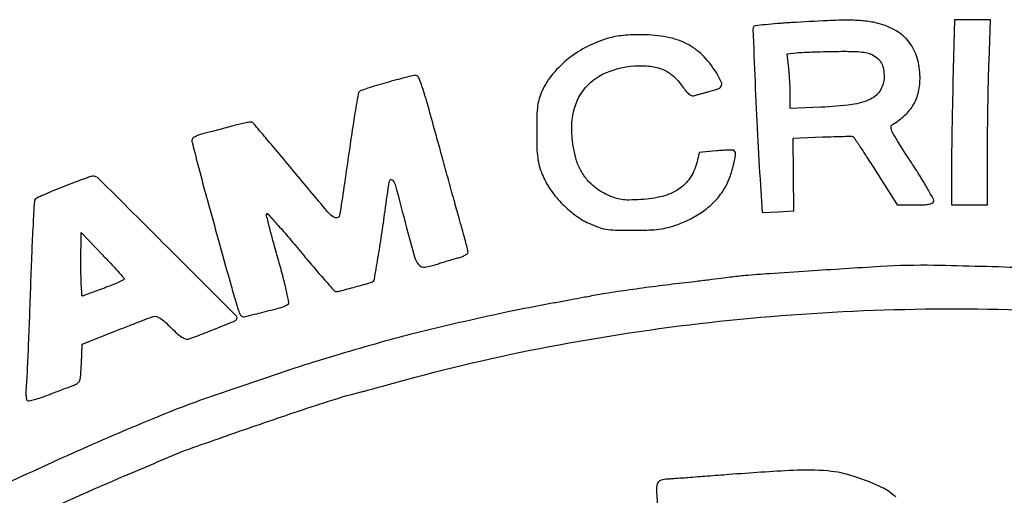
# Model space of a CAD drawing. Units: millimetres. Extents: x 545 to 740, y 1649 to 1910.
# Drawn here: x 704 to 709, y 1879 to 1881 of the extents above; entities that cross this region are included whole.
import ezdxf

# ---------------------------------------------------------------- set-up
doc = ezdxf.new("R2010")
doc.units = ezdxf.units.MM
doc.header["$LTSCALE"] = 0.46

# ---------------------------------------------------------------- blocks, each defined once
blk = doc.blocks.new('CART')
for points in [[(707.6856, 1881.2223, 0.003919), (707.6271, 1881.2182, 0.006099), (707.5767, 1881.2137, 0.002177), (707.5336, 1881.2091, 0.174549), (707.5276, 1881.2062, 0.205111), (707.5235, 1881.1953, 0.000292), (707.5325, 1880.9737, 0.002634), (707.5429, 1880.7514, 0.003068), (707.5552, 1880.5403), (707.5625, 1880.4263), (707.6291, 1880.4292), (707.6957, 1880.4322), (707.6943, 1880.5848), (707.6929, 1880.7374), (707.8154, 1880.7426, -0.002836), (707.8628, 1880.7443, -0.004406), (707.9037, 1880.7453, -0.001428), (707.939, 1880.7456, -0.134421), (707.9439, 1880.7443, -0.115029), (707.9477, 1880.7408, -0.000681), (707.9745, 1880.7003, -0.002802), (708.0048, 1880.6537, -0.001774), (708.0397, 1880.5991), (708.1295, 1880.4574), (708.2031, 1880.4574, 0.010051), (708.2384, 1880.4581, 0.033941), (708.2612, 1880.4606, 0.05458), (708.2757, 1880.4649, 0.205411), (708.2821, 1880.4715, 0.219574), (708.2815, 1880.4814, 0.004651), (708.2571, 1880.5253, 0.009873), (708.2265, 1880.5766, 0.006385), (708.1892, 1880.6349, -0.002644), (708.1315, 1880.7238, -0.026882), (708.1097, 1880.762, -0.084172), (708.1033, 1880.783, -0.300588), (708.1092, 1880.795, 0.052217), (708.1618, 1880.8338, 0.076347), (708.1979, 1880.8785, 0.077602), (708.2185, 1880.9314, 0.055919), (708.2252, 1880.9946, 0.070162), (708.2134, 1881.0747, 0.094663), (708.1799, 1881.1398, 0.094374), (708.1247, 1881.188, 0.06933), (708.0494, 1881.2191, 0.038057), (707.9951, 1881.2289, 0.023108), (707.9299, 1881.2324, 0.014139), (707.8374, 1881.2306, 0.003477)], [(708.3635, 1880.9757, 0.001125), (708.361, 1880.867, 0.001019), (708.3588, 1880.7546, 0.00102), (708.3573, 1880.6541, 0.003268), (708.3569, 1880.587), (708.3569, 1880.4574), (708.4326, 1880.4574), (708.5083, 1880.4574), (708.5083, 1880.6719, -0.002517), (708.5088, 1880.7668, -0.001715), (708.5103, 1880.8746, -0.001729), (708.5124, 1880.9786, -0.003482), (708.5149, 1881.0606), (708.5215, 1881.2347), (708.4459, 1881.2347), (708.3702, 1881.2347)], [(706.9234, 1881.1586, 0.048348), (706.8318, 1881.1235, 0.050882), (706.7503, 1881.072, 0.053294), (706.6842, 1881.0077, 0.065187), (706.6383, 1880.9348, 0.034579), (706.6266, 1880.9039, 0.040731), (706.62, 1880.8734, 0.026453), (706.6169, 1880.833, 0.00624), (706.616, 1880.7653, 0.006786), (706.6169, 1880.6978, 0.025548), (706.6202, 1880.6555, 0.036143), (706.6271, 1880.6219, 0.026637), (706.6394, 1880.5858, 0.054557), (706.6715, 1880.5253, 0.040794), (706.719, 1880.4666, 0.040715), (706.7756, 1880.4162, 0.053565), (706.8348, 1880.3807, 0.021077), (706.8751, 1880.3641, 0.047773), (706.907, 1880.3559, 0.033309), (706.9462, 1880.3523, 0.006045), (707.0193, 1880.3514, 0.007265), (707.087, 1880.3524, 0.024902), (707.1308, 1880.3559, 0.032864), (707.1673, 1880.3631, 0.021551), (707.2082, 1880.3759, 0.035541), (707.2703, 1880.4034, 0.041546), (707.3245, 1880.4383, 0.043917), (707.3696, 1880.4796, 0.050219), (707.4046, 1880.5266, 0.045177), (707.4245, 1880.5677, 0.027333), (707.4407, 1880.6193, 0.02064), (707.451, 1880.668, 0.242878), (707.4453, 1880.6859, 0.199007), (707.4409, 1880.6877, 0.006047), (707.4209, 1880.6875, 0.011084), (707.3969, 1880.6864, 0.007334), (707.3695, 1880.684), (707.2987, 1880.6771), (707.2878, 1880.6337, -0.08731), (707.2594, 1880.5703, -0.099003), (707.212, 1880.5235, -0.084386), (707.1437, 1880.4936, -0.046869), (707.0536, 1880.4799, -0.009915), (707.0025, 1880.478, -0.040223), (706.9715, 1880.48, -0.050045), (706.9446, 1880.4867, -0.021456), (706.9103, 1880.5007, -0.054463), (706.8671, 1880.5264, -0.052047), (706.8298, 1880.5612, -0.052487), (706.8008, 1880.6027, -0.057476), (706.782, 1880.6481, -0.079205), (706.764, 1880.8001, -0.129843), (706.8018, 1880.9233, -0.140359), (706.8926, 1881.0055, -0.099543), (707.0262, 1881.0408, -0.041077), (707.0932, 1881.0393, -0.074142), (707.1463, 1881.0256, -0.08164), (707.1897, 1880.9982, -0.060572), (707.2273, 1880.9557, 0.019173), (707.2421, 1880.9358, 0.048632), (707.2547, 1880.9229, 0.073696), (707.2656, 1880.9163, 0.172721), (707.275, 1880.9157, -0.003136), (707.2841, 1880.9183, -0.000808), (707.2988, 1880.9223, -0.000823), (707.3156, 1880.9268, -0.000837), (707.3323, 1880.9313, 0.01602), (707.3766, 1880.9446, 0.181103), (707.3907, 1880.9559, 0.241271), (707.3916, 1880.9719, 0.029379), (707.375, 1881.0041, 0.055008), (707.3194, 1881.0783, 0.077665), (707.2544, 1881.129, 0.074171), (707.1747, 1881.159, 0.045527), (707.0749, 1881.1711, 0.011909), (707.0299, 1881.1713, 0.016018), (706.9892, 1881.1693, 0.01793), (706.9535, 1881.1651, 0.028775)], [(708.0239, 1881.0882, -0.059047), (708.0476, 1881.0722, -0.091633), (708.063, 1881.053, -0.082769), (708.0715, 1881.028, -0.040471), (708.0742, 1880.9945, -0.137057), (708.0588, 1880.9392, -0.1457), (708.0172, 1880.9015, -0.080241), (707.9397, 1880.8786, -0.020608), (707.8092, 1880.8674), (707.6805, 1880.8616), (707.6805, 1880.9155, 0.009101), (707.6801, 1880.9405, 0.004804), (707.6786, 1880.9715, 0.004778), (707.6766, 1881.0032, 0.007353), (707.6741, 1881.0306), (707.6677, 1881.092), (707.7069, 1881.096, -0.014278), (707.7294, 1881.0977, -0.002615), (707.7711, 1881.0994, -0.00281), (707.8199, 1881.1008, -0.002551), (707.8703, 1881.1018, -0.006175), (707.9322, 1881.1019, -0.019234), (707.9739, 1881.0998, -0.028374), (708.0033, 1881.0955, -0.069065)], [(705.9846, 1880.9703, 0.003879), (705.9435, 1880.9583, 0.005786), (705.9078, 1880.9471, 0.002685), (705.8776, 1880.9371, 0.113794), (705.8719, 1880.9335, 0.157846), (705.8666, 1880.9233, 0.001276), (705.8516, 1880.8322, 0.003547), (705.833, 1880.7117, 0.001149), (705.8072, 1880.5331, -0.007725), (705.7884, 1880.4143, -0.441726), (705.7716, 1880.4036, -0.152601), (705.7461, 1880.4198, -0.001501), (705.6055, 1880.588, 0.00104), (705.5376, 1880.6693, 0.001651), (705.4791, 1880.7386, 0.000344), (705.4273, 1880.7994, 0.078016), (705.4217, 1880.8043, 0.17731), (705.4157, 1880.8055, 0.008618), (705.3953, 1880.8021, 0.013133), (705.3708, 1880.7969, 0.009016), (705.3432, 1880.7898, -0.001833), (705.3128, 1880.7814, -0.001386), (705.2792, 1880.7724, -0.001401), (705.2477, 1880.7642, -0.003251), (705.224, 1880.7582, 0.018021), (705.2049, 1880.7528, 0.024313), (705.1881, 1880.7465, 0.022738), (705.175, 1880.7401, 0.177888), (705.1707, 1880.7351, 0.153649), (705.1698, 1880.7208, 0.002478), (705.1899, 1880.6416, 0.003688), (705.2223, 1880.5201, 0.000591), (705.2876, 1880.2833, 0.000571), (705.3334, 1880.119, 0.005107), (705.3543, 1880.047, 0.007286), (705.3676, 1880.0052, 0.116517), (705.3754, 1879.9927, 0.259613), (705.3894, 1879.9887, 0.004159), (705.4722, 1880.009, 0.00656), (705.5519, 1880.0303, 0.124694), (705.574, 1880.043, 0.259203), (705.5762, 1880.0503, 0.002977), (705.5648, 1880.1015, 0.008151), (705.55, 1880.1613, 0.005115), (705.5309, 1880.2307, -0.002894), (705.5113, 1880.3002, -0.004512), (705.4954, 1880.3604, -0.001428), (705.4823, 1880.4125, -0.142369), (705.4826, 1880.42, -0.572404), (705.4865, 1880.4208, -0.00198), (705.5257, 1880.3775, -0.006472), (705.5713, 1880.3255, -0.003739), (705.6248, 1880.2619, 0.003187), (705.6787, 1880.1975, 0.005092), (705.7258, 1880.1433, 0.001345), (705.7672, 1880.0968, 0.213338), (705.7734, 1880.094, 0.065616), (705.7892, 1880.0961, 0.001889), (705.8548, 1880.114, 0.001072), (705.9227, 1880.1329, 0.128568), (705.9305, 1880.1375, 0.155297), (705.935, 1880.1461, 0.000956), (705.9498, 1880.2342, 0.004068), (705.965, 1880.3301, 0.003434), (705.9796, 1880.4317, -0.003817), (705.9978, 1880.5584, -0.572788), (706.009, 1880.5628, -0.163848), (706.0219, 1880.5434, -0.001312), (706.0699, 1880.3615, 0.005419), (706.1029, 1880.2405, 0.106814), (706.1209, 1880.2067, 0.258308), (706.1465, 1880.197, 0.044451), (706.1988, 1880.2093, -0.004958), (706.2185, 1880.2157, -0.002972), (706.242, 1880.2228, -0.002975), (706.2654, 1880.2296, -0.005174), (706.285, 1880.235, 0.02503), (706.3014, 1880.2402, 0.036057), (706.3153, 1880.2465, 0.039482), (706.3252, 1880.253, 0.232034), (706.3279, 1880.2585, 0.058445), (706.3269, 1880.2667, 0.0031), (706.3206, 1880.2923, 0.004839), (706.3127, 1880.3227, 0.003501), (706.3033, 1880.3565, -0.001519), (706.2902, 1880.4027, -0.000386), (706.2692, 1880.4779, -0.000394), (706.2454, 1880.5637, -0.000399), (706.2218, 1880.6492, 0.000823), (706.1602, 1880.8719, 0.01127), (706.1358, 1880.9523, 0.025795), (706.12, 1880.9932, 0.314741), (706.1064, 1881.0015, 0.043055), (706.0959, 1880.9998, 0.002456), (706.0641, 1880.9918, 0.00374), (706.0264, 1880.9819, 0.002736)], [(704.6284, 1880.5336, 0.003901), (704.5858, 1880.5161, 0.005712), (704.5486, 1880.5, 0.002921), (704.5175, 1880.4859, 0.097892), (704.5109, 1880.4811, 0.174583), (704.5075, 1880.4732, 0.000658), (704.5019, 1880.3727, 0.003279), (704.4964, 1880.2583, 0.002042), (704.4914, 1880.124, -0.000959), (704.4865, 1879.9857, -0.001228), (704.4815, 1879.8583, -0.000946), (704.4768, 1879.7516, -0.010479), (704.474, 1879.709, 0.013211), (704.4723, 1879.6823, 0.021793), (704.4725, 1879.6597, 0.019299), (704.4741, 1879.6421, 0.225643), (704.4778, 1879.6365, 0.198253), (704.4848, 1879.6353, 0.009679), (704.508, 1879.6412, 0.014484), (704.536, 1879.6498, 0.009832), (704.5673, 1879.661, -0.000186), (704.5998, 1879.6735, -0.0002), (704.6317, 1879.6856, -0.000189), (704.6591, 1879.696, -0.00094), (704.6745, 1879.7019, 0.07357), (704.6903, 1879.7106, 0.150239), (704.6984, 1879.722, 0.065279), (704.7023, 1879.7422, 0.006115), (704.7048, 1879.7928), (704.7077, 1879.8735), (704.849, 1879.929, -0.000874), (704.9045, 1879.9506, -0.001216), (704.9543, 1879.9698, -0.000738), (704.9962, 1879.9858, -0.015693), (705.0088, 1879.9901, -0.166488), (705.0203, 1879.9898, -0.055318), (705.0356, 1879.982, -0.036685), (705.0552, 1879.967, -0.012845), (705.0812, 1879.9426, 0.012871), (705.1071, 1879.9183, 0.036591), (705.1268, 1879.9032, 0.055029), (705.1421, 1879.8954, 0.166496), (705.1536, 1879.895, 0.017103), (705.1966, 1879.9099, 0.0039), (705.2682, 1879.9381, 0.001297), (705.3445, 1879.969, 0.099766), (705.3554, 1879.9762, 0.413928), (705.3554, 1879.9909, 0.000321), (705.0654, 1880.2812, 0.000438), (704.7773, 1880.5686, 0.20666), (704.7532, 1880.5781, 0.074244), (704.743, 1880.5762, 0.003548), (704.7102, 1880.5648, 0.005746), (704.6715, 1880.5505, 0.0041)], [(704.8843, 1880.1465, -0.288208), (704.8819, 1880.1427, -0.005751), (704.86, 1880.1324, -0.011796), (704.8332, 1880.1211, -0.007415), (704.8015, 1880.109, 0.000459), (704.7692, 1880.0972, 0.000664), (704.7406, 1880.0867, 0.000335), (704.7164, 1880.0778, 0.01109), (704.7106, 1880.0755, -0.512865), (704.7074, 1880.0775, -0.004005), (704.7051, 1880.1127, -0.00962), (704.7035, 1880.1554, -0.005562), (704.703, 1880.2068), (704.7034, 1880.3413), (704.7939, 1880.2477, -0.003705), (704.8286, 1880.2112, -0.005808), (704.8578, 1880.1793, -0.001924), (704.8825, 1880.1515, -0.182544)]]:
    blk.add_lwpolyline(points, format="xyb", close=True)
for points in [[(708.6748, 1880.1931, 0.004278), (708.2833, 1880.2038, 0.020264), (708.0591, 1880.1989, 0.000342), (707.7568, 1880.1799, 0.001884), (707.5938, 1880.1689, 0.003259), (707.4914, 1880.1609, 0.012628), (707.4282, 1880.154, -0.002371), (707.3904, 1880.149, -0.000894), (707.3376, 1880.1425, -0.000885), (707.2801, 1880.1356, -0.001078), (707.2263, 1880.1293, 0.003524), (707.1167, 1880.116, 0.003329), (707.0051, 1880.1009, 0.003389), (706.9057, 1880.0861, 0.009977), (706.8376, 1880.074, -0.001961), (706.8095, 1880.0686, -0.000417), (706.7605, 1880.0594, -0.000436), (706.7036, 1880.0488, -0.000415), (706.6458, 1880.0381, 0.006795), (706.4822, 1880.0057, 0.00429), (706.2921, 1879.9637, 0.004307), (706.1069, 1879.9194, 0.008289), (705.9594, 1879.8802, 0.001758), (705.7868, 1879.8306, 0.005995), (705.675, 1879.7965, 0.004338), (705.5475, 1879.7548, 0.000597), (705.2831, 1879.6654, 0.015735), (705.0226, 1879.5678, 0.007112), (704.6874, 1879.4243, 0.007134), (704.3527, 1879.2696, 0.014025)], [(704.0478, 1878.9129, -0.013305), (704.4659, 1879.1302, -0.013853), (704.8894, 1879.3219, 0.000584), (704.9334, 1879.3405, 0.000754), (704.9737, 1879.3576, 0.00057), (705.0075, 1879.372, 0.00668), (705.0206, 1879.3778, -0.021986), (705.1555, 1879.4329, -0.003114), (705.4384, 1879.5322, -0.003347), (705.7226, 1879.6278, -0.018173), (705.8787, 1879.673, 0.004601), (705.8927, 1879.6766, 0.000197), (705.9418, 1879.6899, 0.000338), (706.0001, 1879.7058, 0.000241), (706.0654, 1879.7236, -0.02089), (706.71, 1879.8711, -0.019143), (707.3837, 1879.9694, -0.018826), (708.0746, 1880.0171, -0.018537), (708.7707, 1880.0132, -0.013836)], [(708.1229, 1879.2324, 0.010591), (708.0928, 1879.2567, 0.05188), (708.0742, 1879.2682, 0.033607), (707.9489, 1879.3186, 0.056671), (707.838, 1879.3413, 0.03545), (707.6932, 1879.3439, 0.006329), (707.4231, 1879.3262, -0.000456), (707.3323, 1879.3192, -0.000652), (707.2517, 1879.3131, -0.000354), (707.1835, 1879.3081, -0.009868), (707.1657, 1879.3072, 0.075474), (707.1361, 1879.3017, 0.235608), (707.1223, 1879.2876, 0.093557), (707.1187, 1879.2581, 0.007497), (707.1247, 1879.1797, -0.002467)]]:
    blk.add_lwpolyline(points, format="xyb")

msp = doc.modelspace()

# ---------------------------------------------------------------- block references
msp.add_blockref('CART', (0, 0))

doc.saveas('drawing.dxf')
